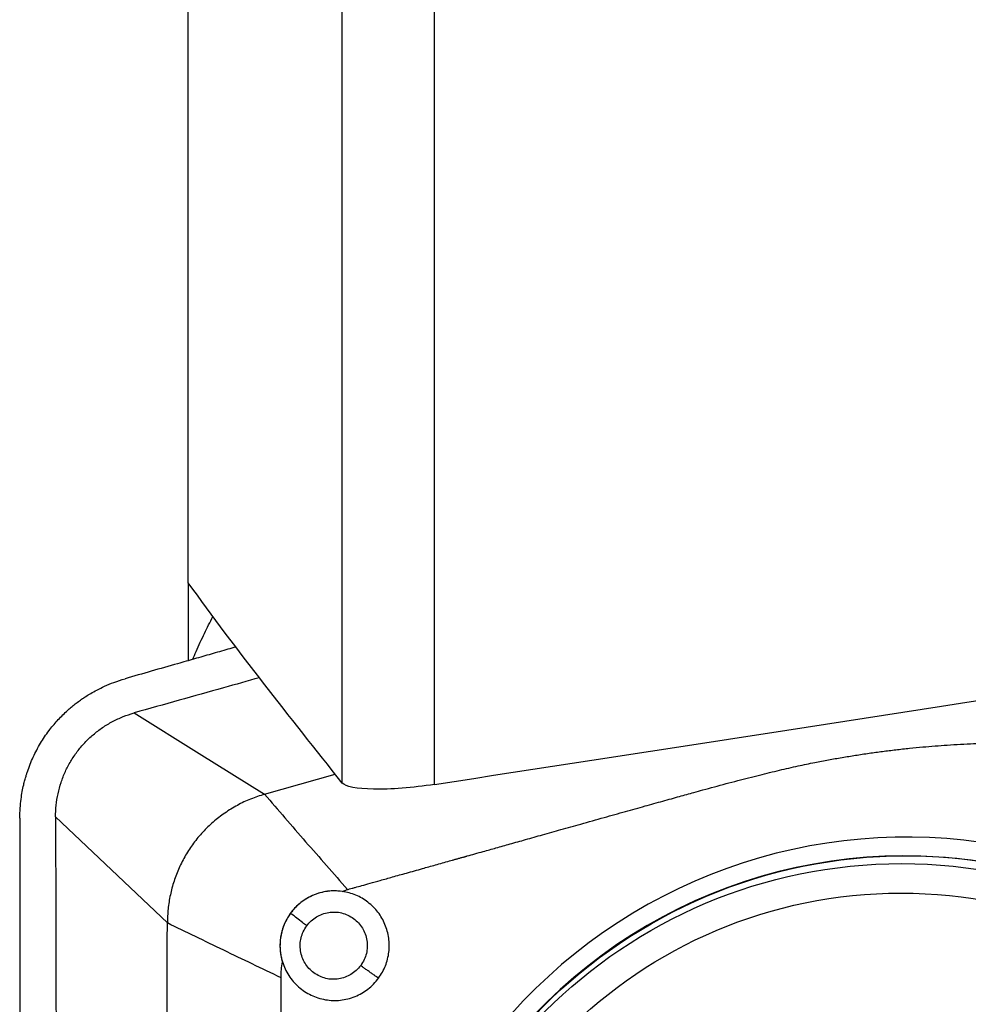
# Model space of a CAD drawing. Units: millimetres. Extents: x 5 to 292, y 5 to 205.
# Drawn here: x 97 to 102, y 91 to 97 of the extents above; entities that cross this region are included whole.
import ezdxf

# ---------------------------------------------------------------- set-up
doc = ezdxf.new("R2010")
doc.units = ezdxf.units.MM

msp = doc.modelspace()

# ---------------------------------------------------------------- linework, layer by layer
at = {"color": 7, "linetype": 'Continuous', "lineweight": 30}
for p, q in [((99.4177, 92.6428), (99.4177, 108.4636)), ((98.9129, 92.6505), (98.9129, 108.0716)), ((98.0699, 93.7471), (98.0699, 100.8874)), ((98.0699, 93.7471), (98.0699, 93.3203)), ((98.4876, 92.5891), (98.8748, 92.6985)), ((98.9123, 92.0571), (98.9416, 92.0669))]:
    msp.add_line(p, q, dxfattribs=at)
at = {"color": 7, "linetype": 'Continuous', "lineweight": 30, "flags": 128}
for points in [[(97.7728, 93.0344), (98.1302, 92.8118), (98.4876, 92.5891)], [(97.9553, 91.8841), (97.649, 92.1744), (97.3428, 92.4647)]]:
    msp.add_lwpolyline(points, dxfattribs=at)
at = {"color": 7, "linetype": 'Continuous', "lineweight": 30}
for centre, radius in [((102.0005, 89.4464), 2.8055), ((101.9765, 89.4491), 2.76), ((101.9722, 89.4498), 2.5978)]:
    msp.add_circle(centre, radius, dxfattribs=at)
msp.add_arc((102.002, 89.4533), 2.9012, 8.5422, 188.757, dxfattribs=at)
at = {"color": 8, "linetype": 'Continuous', "lineweight": 30}
msp.add_arc((101.9913, 89.4557), 2.7954, 9.0723, 138.6029, dxfattribs=at)
at = {"color": 7, "linetype": 'Continuous', "lineweight": 30}
msp.add_ellipse((-982.3134, -50.3355), major_axis=(1134.6107, 152.2407), ratio=0.006202, start_param=5.975847, end_param=5.996072, dxfattribs=at)
for points, knots in [([(98.9129, 92.6505), (98.7678, 92.8325), (98.6236, 93.0147), (98.3404, 93.3799), (98.2006, 93.5628), (98.0699, 93.7471)], [0, 0, 0, 0, 0.5, 0.5, 1, 1, 1, 1]), ([(98.094, 93.3273), (98.1003, 93.342), (98.1208, 93.39), (98.1575, 93.4688), (98.1888, 93.5313), (98.2042, 93.5621)], [0, 0, 0, 0, 0.182417, 0.597206, 1, 1, 1, 1]), ([(98.3301, 93.3949), (98.3156, 93.3907), (98.2858, 93.3822), (98.2407, 93.3693), (98.1948, 93.3562), (98.149, 93.3431), (98.1031, 93.3299), (98.0573, 93.3168), (97.9306, 93.2806), (97.8193, 93.2488), (97.7232, 93.2214)], [0, 0, 0, 0, 0.071785, 0.147337, 0.22289, 0.298442, 0.373994, 0.449547, 0.525099, 1, 1, 1, 1]), ([(97.1474, 92.4586), (97.1478, 92.4769), (97.1485, 92.5114), (97.1535, 92.56), (97.1601, 92.6021), (97.1665, 92.6327), (97.1715, 92.6535), (97.1748, 92.6662), (97.178, 92.6777), (97.181, 92.688), (97.1837, 92.6971), (97.1862, 92.7049), (97.1969, 92.7372), (97.2189, 92.7928), (97.2588, 92.8682), (97.3034, 92.9344), (97.3514, 92.9922), (97.388, 93.0291), (97.4126, 93.0514), (97.4232, 93.0607), (97.4341, 93.0698), (97.4451, 93.0787), (97.4563, 93.0875), (97.4677, 93.0961), (97.4793, 93.1045), (97.4931, 93.1141), (97.5117, 93.1264), (97.5375, 93.1423), (97.5713, 93.1611), (97.6136, 93.1818), (97.6649, 93.2032), (97.7029, 93.215), (97.7232, 93.2214)], [0, 0, 0, 0, 0.053467, 0.100973, 0.142516, 0.178097, 0.192133, 0.204966, 0.216598, 0.227026, 0.236253, 0.244278, 0.251102, 0.335665, 0.418635, 0.500039, 0.568642, 0.638095, 0.651845, 0.665627, 0.679443, 0.693293, 0.707178, 0.721096, 0.735048, 0.749035, 0.77045, 0.80003, 0.837775, 0.883686, 0.937762, 1, 1, 1, 1]), ([(98.4593, 93.2268), (98.3938, 93.2084), (98.247, 93.1674), (98.0183, 93.103), (97.8549, 93.0574), (97.7728, 93.0344)], [0, 0, 0, 0, 0.286152, 0.641495, 1, 1, 1, 1]), ([(97.3428, 92.4647), (97.3434, 92.486), (97.3447, 92.5286), (97.3554, 92.5919), (97.3722, 92.6537), (97.3956, 92.7133), (97.4251, 92.77), (97.4607, 92.8232), (97.5021, 92.872), (97.5485, 92.916), (97.5994, 92.9548), (97.6541, 92.9878), (97.712, 93.0151), (97.7526, 93.028), (97.7728, 93.0344)], [0, 0, 0, 0, 0.0833398, 0.1667058, 0.2500921, 0.3334498, 0.4167441, 0.4999878, 0.5832563, 0.6665958, 0.7499903, 0.8333961, 0.9167345, 1, 1, 1, 1]), ([(101.501, 92.763), (101.5258, 92.7678), (101.5753, 92.7773), (101.6496, 92.7904), (101.7237, 92.8025), (101.7977, 92.8136), (101.8714, 92.8237), (101.945, 92.8327), (102.0184, 92.8408), (102.1121, 92.8499), (102.2294, 92.8589), (102.3738, 92.867), (102.5001, 92.8718), (102.5922, 92.8742), (102.6398, 92.8752), (102.664, 92.8756), (102.6762, 92.8758), (102.6823, 92.8759), (102.6854, 92.876), (102.6869, 92.876), (102.6877, 92.876), (102.6881, 92.876), (102.6883, 92.876), (102.6884, 92.876), (102.6884, 92.876), (102.6884, 92.876), (102.6884, 92.876), (102.6953, 92.8764), (102.7114, 92.8761), (102.7392, 92.8766), (102.7743, 92.8767), (102.8166, 92.8769), (102.8661, 92.877), (102.9228, 92.8772), (102.9868, 92.8773), (103.0619, 92.8774), (103.1489, 92.8775), (103.2486, 92.8776), (103.3577, 92.8776), (103.4763, 92.8776), (103.6043, 92.8776), (103.7417, 92.8776), (103.8365, 92.8776), (103.8855, 92.8775)], [0, 0, 0, 0, 0.031688, 0.063229, 0.094626, 0.125886, 0.157013, 0.188013, 0.218891, 0.249653, 0.306064, 0.366491, 0.430958, 0.464712, 0.481971, 0.490695, 0.495081, 0.49728, 0.498381, 0.498932, 0.499208, 0.499346, 0.499414, 0.499449, 0.499466, 0.499475, 0.499479, 0.499483, 0.508087, 0.519715, 0.534366, 0.552041, 0.57274, 0.596463, 0.623209, 0.65298, 0.690706, 0.732381, 0.778006, 0.82758, 0.881104, 0.938577, 1, 1, 1, 1]), ([(98.9416, 92.0669), (98.9417, 92.067), (98.9429, 92.0673), (98.9467, 92.0684), (98.9549, 92.0707), (98.968, 92.0744), (98.9901, 92.0806), (99.023, 92.0899), (99.0686, 92.1027), (99.1246, 92.1184), (99.191, 92.1371), (99.2679, 92.1586), (99.3464, 92.1807), (99.4249, 92.2027), (99.4795, 92.218), (99.5158, 92.2282), (99.5318, 92.2327), (99.548, 92.2372), (99.5643, 92.2418), (99.577, 92.2454), (99.5861, 92.2479), (99.5915, 92.2494), (99.6092, 92.2544), (99.6404, 92.2631), (99.6929, 92.2779), (99.7572, 92.2959), (99.8344, 92.3176), (99.9195, 92.3415), (100.0124, 92.3677), (100.1132, 92.396), (100.2256, 92.4276), (100.3434, 92.4607), (100.4608, 92.4936), (100.5679, 92.5237), (100.6516, 92.547), (100.7141, 92.5645), (100.758, 92.5767), (100.7992, 92.5881), (100.842, 92.6), (100.8922, 92.6139), (100.9722, 92.6357), (101.0756, 92.6632), (101.1947, 92.6936), (101.3048, 92.7203), (101.4058, 92.7434), (101.4703, 92.7567), (101.501, 92.763)], [0, 0, 0, 0, 0.000154, 0.001329, 0.004566, 0.00971, 0.016761, 0.030519, 0.048362, 0.07029, 0.096304, 0.126403, 0.160587, 0.188481, 0.218608, 0.224788, 0.231055, 0.237407, 0.243845, 0.250225, 0.252324, 0.254456, 0.256621, 0.273042, 0.291144, 0.318308, 0.348548, 0.381865, 0.418259, 0.457729, 0.500276, 0.550223, 0.596172, 0.638123, 0.676076, 0.69436, 0.711548, 0.727638, 0.742632, 0.761864, 0.786454, 0.836464, 0.882817, 0.925518, 0.964577, 1, 1, 1, 1]), ([(99.4177, 92.6428), (99.2982, 92.6243), (99.1766, 92.6151), (98.9919, 92.6182), (98.9289, 92.6304), (98.9129, 92.6505)], [0, 0, 0, 0, 0.5, 0.5, 1, 1, 1, 1]), ([(98.4876, 92.5891), (98.4619, 92.5809), (98.4106, 92.5645), (98.3378, 92.5294), (98.269, 92.4874), (98.2056, 92.4381), (98.1481, 92.3827), (98.0973, 92.3217), (98.054, 92.2559), (98.0183, 92.1862), (97.9902, 92.1133), (97.9702, 92.0381), (97.9576, 91.9615), (97.9561, 91.9099), (97.9553, 91.8841)], [0, 0, 0, 0, 0.0852574, 0.1704322, 0.255395, 0.3400036, 0.4241341, 0.5076645, 0.5905561, 0.6729748, 0.7550581, 0.836884, 0.9185131, 1, 1, 1, 1]), ([(98.4876, 92.5891), (98.5247, 92.546), (98.5989, 92.4597), (98.7122, 92.3293), (98.8266, 92.1984), (98.9033, 92.1107), (98.9416, 92.0669)], [0, 0, 0, 0, 0.2500039, 0.5000025, 0.749991, 1, 1, 1, 1]), ([(97.1474, 92.4586), (97.1474, 92.3847), (97.1473, 92.2991), (97.1472, 92.202), (97.1472, 92.1671), (97.1472, 92.1324), (97.1472, 92.1046), (97.1471, 92.0797), (97.1471, 92.0546), (97.1471, 92.0194), (97.1471, 91.9749), (97.147, 91.9212), (97.1469, 91.8582), (97.1468, 91.7861), (97.1468, 91.703), (97.1466, 91.6143), (97.1466, 91.5248), (97.1465, 91.4407), (97.1464, 91.3615), (97.1464, 91.2871), (97.1464, 91.206), (97.1465, 91.1205), (97.1466, 91.0331), (97.1467, 90.9788), (97.1468, 90.9536)], [0, 0, 0, 0, 0.147379, 0.170536, 0.193692, 0.216847, 0.239836, 0.249099, 0.266388, 0.289813, 0.319376, 0.355076, 0.396913, 0.444887, 0.498998, 0.562541, 0.621636, 0.677502, 0.730141, 0.779551, 0.825735, 0.891788, 0.949876, 1, 1, 1, 1]), ([(97.3428, 92.4647), (97.343, 92.3778), (97.3433, 92.205), (97.3442, 91.9476), (97.3445, 91.7151), (97.345, 91.5085), (97.3455, 91.3281), (97.3459, 91.1538), (97.3461, 91.0398), (97.3462, 90.984)], [0, 0, 0, 0, 0.1758824, 0.3502056, 0.5214501, 0.6469042, 0.7689653, 0.8868702, 1, 1, 1, 1]), ([(98.9123, 92.0572), (98.897, 92.0586), (98.8669, 92.0615), (98.8221, 92.0571), (98.7796, 92.0469), (98.7402, 92.031), (98.7044, 92.0104), (98.6726, 91.9859), (98.6452, 91.9583), (98.6223, 91.9284), (98.6038, 91.8969), (98.5897, 91.8645), (98.5798, 91.8319), (98.5737, 91.7995), (98.5713, 91.768), (98.572, 91.7407), (98.5748, 91.7159), (98.5787, 91.6938), (98.5831, 91.6785), (98.5852, 91.6712)], [0, 0, 0, 0, 0.076424, 0.150858, 0.223301, 0.293752, 0.36221, 0.428673, 0.493139, 0.555609, 0.61608, 0.674553, 0.731025, 0.785497, 0.837967, 0.888436, 0.920976, 0.962272, 1, 1, 1, 1]), ([(98.9123, 92.0571), (98.8989, 92.0584), (98.8723, 92.0611), (98.832, 92.0582), (98.7926, 92.0504), (98.7545, 92.0372), (98.7185, 92.019), (98.6854, 91.9962), (98.6553, 91.9693), (98.6386, 91.9483), (98.6302, 91.9378)], [0, 0, 0, 0, 0.125007, 0.250003, 0.37503, 0.500046, 0.625052, 0.750045, 0.875028, 1, 1, 1, 1]), ([(99.112, 91.5822), (99.1193, 91.5931), (99.1337, 91.6147), (99.15, 91.65), (99.1619, 91.6867), (99.169, 91.7247), (99.1713, 91.7631), (99.1685, 91.8015), (99.1604, 91.8397), (99.1477, 91.8766), (99.1306, 91.9115), (99.1091, 91.9435), (99.0834, 91.9726), (99.0541, 91.9983), (99.0221, 92.0202), (98.9877, 92.0373), (98.951, 92.0501), (98.9253, 92.0548), (98.9123, 92.0571)], [0, 0, 0, 0, 0.0635, 0.125689, 0.187555, 0.2501, 0.311989, 0.373573, 0.435941, 0.500147, 0.562138, 0.62374, 0.686041, 0.750092, 0.812024, 0.873604, 0.935914, 1, 1, 1, 1]), ([(98.6302, 91.9378), (98.6236, 91.9282), (98.6104, 91.9089), (98.5951, 91.8773), (98.5832, 91.8443), (98.5754, 91.81), (98.5716, 91.7751), (98.5719, 91.74), (98.576, 91.7052), (98.5821, 91.6827), (98.5852, 91.6714)], [0, 0, 0, 0, 0.125029, 0.250071, 0.375124, 0.500187, 0.625263, 0.750349, 0.875169, 1, 1, 1, 1]), ([(98.7185, 91.8691), (98.7107, 91.8749), (98.6912, 91.8895), (98.6642, 91.9103), (98.6437, 91.9265), (98.6329, 91.9353), (98.631, 91.9371), (98.6302, 91.9378)], [0, 0, 0, 0, 0.212345, 0.5325, 0.830496, 0.931837, 1, 1, 1, 1]), ([(98.7185, 91.8691), (98.7265, 91.8785), (98.7421, 91.8971), (98.7712, 91.9186), (98.8035, 91.934), (98.8384, 91.9428), (98.8743, 91.9454), (98.9098, 91.9404), (98.9439, 91.928), (98.9752, 91.9092), (99.0027, 91.8853), (99.0243, 91.8567), (99.0396, 91.8238), (99.0484, 91.7884), (99.051, 91.7522), (99.046, 91.7168), (99.0339, 91.6824), (99.0206, 91.6617), (99.0138, 91.6511)], [0, 0, 0, 0, 0.064223, 0.125683, 0.186711, 0.249687, 0.312358, 0.373231, 0.434895, 0.499844, 0.562466, 0.623322, 0.685002, 0.750002, 0.811956, 0.872597, 0.934476, 1, 1, 1, 1]), ([(98.0834, 88.851), (98.0687, 88.934), (98.0391, 89.1002), (98.0051, 89.3511), (97.9794, 89.6031), (97.9642, 89.856), (97.9572, 90.1093), (97.9545, 90.4473), (97.9545, 90.8698), (97.9525, 91.3769), (97.9543, 91.715), (97.9553, 91.8841)], [0, 0, 0, 0, 0.083236, 0.166498, 0.249768, 0.333043, 0.416366, 0.499731, 0.666462, 0.833221, 1, 1, 1, 1]), ([(98.5776, 91.5845), (98.5251, 91.6096), (98.4201, 91.6598), (98.2637, 91.735), (98.1084, 91.8099), (98.0063, 91.8593), (97.9553, 91.8841)], [0, 0, 0, 0, 0.2500311, 0.5000084, 0.7499865, 1, 1, 1, 1]), ([(99.0138, 91.6511), (99.0058, 91.6416), (98.9902, 91.623), (98.9612, 91.6015), (98.9288, 91.5861), (98.8939, 91.5773), (98.858, 91.5747), (98.8225, 91.5797), (98.7885, 91.5921), (98.7572, 91.6109), (98.7297, 91.6348), (98.7081, 91.6634), (98.6928, 91.6963), (98.6839, 91.7317), (98.6813, 91.7679), (98.6864, 91.8033), (98.6985, 91.8377), (98.7117, 91.8584), (98.7185, 91.8691)], [0, 0, 0, 0, 0.064223, 0.125683, 0.186711, 0.249687, 0.312358, 0.373231, 0.434895, 0.499844, 0.562466, 0.623322, 0.685003, 0.750001, 0.811956, 0.872597, 0.934476, 1, 1, 1, 1]), ([(98.5776, 91.5845), (98.5781, 91.5993), (98.579, 91.6284), (98.5832, 91.6571), (98.5853, 91.6713)], [0, 0, 0, 0, 0.5095004, 1, 1, 1, 1]), ([(98.5853, 91.6713), (98.5899, 91.6582), (98.5992, 91.6322), (98.6195, 91.5962), (98.6442, 91.5631), (98.6732, 91.5338), (98.7058, 91.5085), (98.7415, 91.4883), (98.7802, 91.4732), (98.8206, 91.4635), (98.8618, 91.459), (98.9028, 91.4606), (98.9436, 91.468), (98.983, 91.4809), (99.0203, 91.4987), (99.0542, 91.5216), (99.0854, 91.5493), (99.103, 91.5711), (99.112, 91.5822)], [0, 0, 0, 0, 0.062992, 0.124858, 0.186761, 0.249861, 0.311816, 0.373318, 0.435611, 0.499897, 0.562009, 0.623569, 0.685822, 0.749972, 0.811509, 0.872891, 0.935335, 1, 1, 1, 1]), ([(99.112, 91.5821), (99.111, 91.5828), (99.1083, 91.5844), (99.1001, 91.5899), (99.0881, 91.5981), (99.0726, 91.6089), (99.0557, 91.6209), (99.0393, 91.6325), (99.0255, 91.6425), (99.0173, 91.6485), (99.0138, 91.6511)], [0, 0, 0, 0, 0.065161, 0.163182, 0.297549, 0.459528, 0.62925, 0.784125, 0.908982, 1, 1, 1, 1]), ([(98.6958, 88.9448), (98.6899, 88.9752), (98.6782, 89.0359), (98.6624, 89.1273), (98.6481, 89.2189), (98.6352, 89.3106), (98.6237, 89.4026), (98.6138, 89.4948), (98.6057, 89.5823), (98.599, 89.6708), (98.5935, 89.7627), (98.5887, 89.8652), (98.5854, 89.9616), (98.5831, 90.0505), (98.5816, 90.127), (98.5809, 90.1812), (98.5805, 90.2121), (98.5804, 90.2219), (98.5803, 90.2317), (98.5803, 90.2416), (98.5802, 90.2515), (98.58, 90.2717), (98.5798, 90.3062), (98.5796, 90.359), (98.5794, 90.4239), (98.5792, 90.501), (98.579, 90.5781), (98.5789, 90.6528), (98.5788, 90.723), (98.5787, 90.7984), (98.5786, 90.8739), (98.5786, 90.9424), (98.5783, 91.1782), (98.5779, 91.3904), (98.5776, 91.5845)], [0, 0, 0, 0, 0.035056, 0.070088, 0.105103, 0.140112, 0.175123, 0.210146, 0.245188, 0.274731, 0.310722, 0.349502, 0.391077, 0.420051, 0.450246, 0.47783, 0.481512, 0.48521, 0.488925, 0.492656, 0.496403, 0.500167, 0.515541, 0.535495, 0.56003, 0.589144, 0.622839, 0.647383, 0.67389, 0.702361, 0.732795, 0.759479, 0.780011, 1, 1, 1, 1])]:
    msp.add_open_spline(points, degree=3, knots=knots, dxfattribs=at)

doc.saveas('drawing.dxf')
